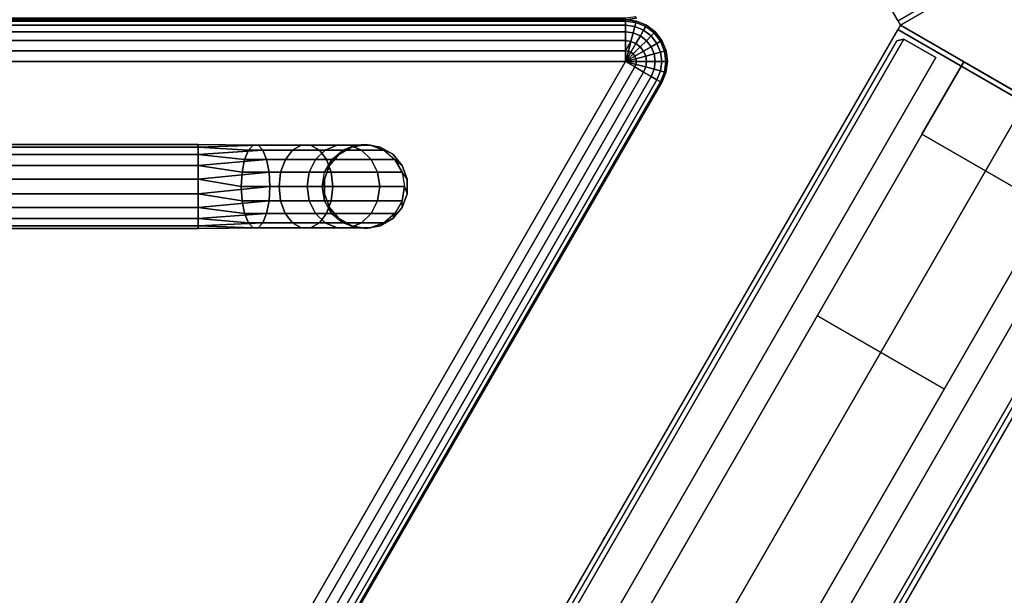
# Model space of a CAD drawing. Extents: x 18 to 355, y 24 to 255.
# Drawn here: x 107 to 119, y 132 to 139 of the extents above; entities that cross this region are included whole.
import ezdxf

# ---------------------------------------------------------------- set-up
doc = ezdxf.new("R2010")
doc.units = 0
doc.header["$LTSCALE"] = 30
doc.header["$MEASUREMENT"] = 0
for name, color, linetype in [('1', 4, 'CONTINUOUS'), ('AFUCH-3-FMPT', 4, 'CONTINUOUS'), ('AFUCH-3-STFB', 5, 'CONTINUOUS'), ('AFUPC-3-CPPT', 4, 'CONTINUOUS'), ('AFUPC-3-TRPT', 4, 'CONTINUOUS'), ('AFUPN-3-CPPT', 4, 'CONTINUOUS'), ('AFUPN-3-PTBK', 19, 'CONTINUOUS'), ('AFUPN-3-RLBK', 19, 'CONTINUOUS'), ('AFUPN-3-RVBK', 19, 'CONTINUOUS'), ('AFUPN-3-RWPT', 4, 'CONTINUOUS'), ('AFUPN-3-TLFB1', 5, 'CONTINUOUS'), ('AFUPN-3-TLFB2', 5, 'CONTINUOUS')]:
    doc.layers.add(name, color=color, linetype=linetype)

# ---------------------------------------------------------------- blocks, each defined once
blk = doc.blocks.new('AGIH60WINH')
at = {"layer": 'AFUCH-3-FMPT'}
for points in [[(3.475, -2.038, 2.066), (3.535, -1.969, 2.5), (3.384, -2.055, 2.5), (3.341, -2.149, 2.071)], [(3.706, -1.938, 2.5), (3.637, -1.978, 2.071), (3.475, -2.038, 2.066), (3.535, -1.969, 2.5)], [(3.784, -2.233, 1.265), (3.623, -2.295, 1.25), (3.475, -2.038, 2.066), (3.637, -1.978, 2.071)], [(3.81, -1.977, 2.086), (3.877, -1.969, 2.5), (3.706, -1.938, 2.5), (3.637, -1.978, 2.071)], [(3.81, -1.977, 2.086), (3.952, -2.222, 1.308), (3.784, -2.233, 1.265), (3.637, -1.978, 2.071)], [(4.027, -2.055, 2.5), (3.973, -2.035, 2.109), (3.81, -1.977, 2.086), (3.877, -1.969, 2.5)], [(4.106, -2.266, 1.375), (3.952, -2.222, 1.308), (3.81, -1.977, 2.086), (3.973, -2.035, 2.109)], [(3.384, -2.055, 2.5), (3.341, -2.149, 2.071), (3.254, -2.299, 2.086), (3.273, -2.188, 2.5)], [(3.475, -2.038, 2.066), (3.623, -2.295, 1.25), (3.488, -2.404, 1.265), (3.341, -2.149, 2.071)], [(4.104, -2.144, 2.138), (4.228, -2.359, 1.457), (4.106, -2.266, 1.375), (3.973, -2.035, 2.109)], [(4.104, -2.144, 2.138), (4.139, -2.188, 2.5), (4.027, -2.055, 2.5), (3.973, -2.035, 2.109)], [(3.254, -2.299, 2.086), (3.273, -2.188, 2.5), (3.213, -2.352, 2.5), (3.223, -2.468, 2.109)], [(3.488, -2.404, 1.265), (3.395, -2.544, 1.308), (3.254, -2.299, 2.086), (3.341, -2.149, 2.071)], [(4.06, -2.71, 0.608), (3.784, -2.233, 1.265), (3.952, -2.222, 1.308), (4.218, -2.683, 0.674)], [(3.952, -2.222, 1.308), (4.106, -2.266, 1.375), (4.357, -2.701, 0.776), (4.218, -2.683, 0.674)], [(4.304, -2.489, 1.543), (4.228, -2.359, 1.457), (4.104, -2.144, 2.138), (4.19, -2.293, 2.168)], [(4.198, -2.352, 2.5), (4.19, -2.293, 2.168), (4.104, -2.144, 2.138), (4.139, -2.188, 2.5)], [(3.254, -2.299, 2.086), (3.395, -2.544, 1.308), (3.356, -2.699, 1.375), (3.223, -2.468, 2.109)], [(3.764, -2.881, 0.608), (3.488, -2.404, 1.265), (3.623, -2.295, 1.25), (3.902, -2.779, 0.585)], [(3.623, -2.295, 1.25), (3.784, -2.233, 1.265), (4.06, -2.71, 0.608), (3.902, -2.779, 0.585)], [(4.357, -2.701, 0.776), (4.106, -2.266, 1.375), (4.228, -2.359, 1.457), (4.461, -2.763, 0.901)], [(4.219, -2.461, 2.196), (4.323, -2.641, 1.625), (4.304, -2.489, 1.543), (4.19, -2.293, 2.168)], [(4.219, -2.461, 2.196), (4.198, -2.525, 2.5), (4.198, -2.352, 2.5), (4.19, -2.293, 2.168)], [(3.213, -2.352, 2.5), (3.223, -2.468, 2.109), (3.252, -2.637, 2.138), (3.213, -2.525, 2.5)], [(3.395, -2.544, 1.308), (3.488, -2.404, 1.265), (3.764, -2.881, 0.608), (3.661, -3.005, 0.674)], [(4.139, -2.688, 2.5), (4.188, -2.631, 2.219), (4.219, -2.461, 2.196), (4.198, -2.525, 2.5)], [(4.284, -2.797, 1.692), (4.323, -2.641, 1.625), (4.219, -2.461, 2.196), (4.188, -2.631, 2.219)], [(4.228, -2.359, 1.457), (4.304, -2.489, 1.543), (4.517, -2.859, 1.034), (4.461, -2.763, 0.901)], [(3.252, -2.637, 2.138), (3.213, -2.525, 2.5), (3.273, -2.688, 2.5), (3.337, -2.785, 2.168)], [(3.356, -2.699, 1.375), (3.375, -2.852, 1.457), (3.252, -2.637, 2.138), (3.223, -2.468, 2.109)], [(3.607, -3.134, 0.776), (3.356, -2.699, 1.375), (3.395, -2.544, 1.308), (3.661, -3.005, 0.674)], [(4.517, -2.859, 1.034), (4.304, -2.489, 1.543), (4.323, -2.641, 1.625), (4.518, -2.98, 1.159)], [(3.252, -2.637, 2.138), (3.375, -2.852, 1.457), (3.451, -2.982, 1.543), (3.337, -2.785, 2.168)], [(3.273, -2.688, 2.5), (3.337, -2.785, 2.168), (3.469, -2.894, 2.196), (3.384, -2.821, 2.5)], [(3.375, -2.852, 1.457), (3.356, -2.699, 1.375), (3.607, -3.134, 0.776), (3.608, -3.255, 0.901)], [(4.1, -2.78, 2.234), (4.027, -2.821, 2.5), (4.139, -2.688, 2.5), (4.188, -2.631, 2.219)], [(4.431, -3.353, 0.179), (4.06, -2.71, 0.608), (4.218, -2.683, 0.674), (4.576, -3.304, 0.261)], [(4.1, -2.78, 2.234), (4.191, -2.937, 1.735), (4.284, -2.797, 1.692), (4.188, -2.631, 2.219)], [(4.218, -2.683, 0.674), (4.357, -2.701, 0.776), (4.696, -3.287, 0.386), (4.576, -3.304, 0.261)], [(4.323, -2.641, 1.625), (4.284, -2.797, 1.692), (4.464, -3.11, 1.261), (4.518, -2.98, 1.159)], [(4.696, -3.287, 0.386), (4.357, -2.701, 0.776), (4.461, -2.763, 0.901), (4.775, -3.306, 0.539)], [(3.451, -2.982, 1.543), (3.573, -3.074, 1.625), (3.469, -2.894, 2.196), (3.337, -2.785, 2.168)], [(4.135, -3.524, 0.179), (3.764, -2.881, 0.608), (3.902, -2.779, 0.585), (4.278, -3.43, 0.151)], [(3.877, -2.908, 2.5), (3.967, -2.891, 2.24), (4.1, -2.78, 2.234), (4.027, -2.821, 2.5)], [(3.902, -2.779, 0.585), (4.06, -2.71, 0.608), (4.431, -3.353, 0.179), (4.278, -3.43, 0.151)], [(4.464, -3.11, 1.261), (4.284, -2.797, 1.692), (4.191, -2.937, 1.735), (4.362, -3.233, 1.328)], [(4.461, -2.763, 0.901), (4.517, -2.859, 1.034), (4.805, -3.358, 0.702), (4.775, -3.306, 0.539)], [(3.664, -3.352, 1.034), (3.451, -2.982, 1.543), (3.375, -2.852, 1.457), (3.608, -3.255, 0.901)], [(3.469, -2.894, 2.196), (3.384, -2.821, 2.5), (3.535, -2.908, 2.5), (3.631, -2.952, 2.219)], [(3.469, -2.894, 2.196), (3.573, -3.074, 1.625), (3.727, -3.118, 1.692), (3.631, -2.952, 2.219)], [(3.535, -2.908, 2.5), (3.631, -2.952, 2.219), (3.804, -2.951, 2.234), (3.706, -2.938, 2.5)], [(3.661, -3.005, 0.674), (3.764, -2.881, 0.608), (4.135, -3.524, 0.179), (4.02, -3.625, 0.261)], [(3.804, -2.951, 2.234), (3.706, -2.938, 2.5), (3.877, -2.908, 2.5), (3.967, -2.891, 2.24)], [(4.805, -3.358, 0.702), (4.517, -2.859, 1.034), (4.518, -2.98, 1.159), (4.781, -3.436, 0.856)], [(3.573, -3.074, 1.625), (3.451, -2.982, 1.543), (3.664, -3.352, 1.034), (3.768, -3.413, 1.159)], [(3.946, -3.72, 0.386), (3.607, -3.134, 0.776), (3.661, -3.005, 0.674), (4.02, -3.625, 0.261)], [(3.727, -3.118, 1.692), (3.895, -3.108, 1.735), (3.804, -2.951, 2.234), (3.631, -2.952, 2.219)], [(4.518, -2.98, 1.159), (4.464, -3.11, 1.261), (4.707, -3.531, 0.981), (4.781, -3.436, 0.856)], [(3.907, -3.431, 1.261), (3.727, -3.118, 1.692), (3.573, -3.074, 1.625), (3.768, -3.413, 1.159)], [(3.608, -3.255, 0.901), (3.607, -3.134, 0.776), (3.946, -3.72, 0.386), (3.922, -3.799, 0.539)], [(3.727, -3.118, 1.692), (3.907, -3.431, 1.261), (4.066, -3.404, 1.328), (3.895, -3.108, 1.735)], [(4.707, -3.531, 0.981), (4.464, -3.11, 1.261), (4.362, -3.233, 1.328), (4.592, -3.632, 1.062)], [(3.952, -3.85, 0.702), (3.664, -3.352, 1.034), (3.608, -3.255, 0.901), (3.922, -3.799, 0.539)], [(3.768, -3.413, 1.159), (3.664, -3.352, 1.034), (3.952, -3.85, 0.702), (4.031, -3.869, 0.856)], [(4.066, -3.404, 1.328), (3.907, -3.431, 1.261), (4.151, -3.852, 0.981), (4.296, -3.803, 1.062)], [(4.151, -3.852, 0.981), (3.907, -3.431, 1.261), (3.768, -3.413, 1.159), (4.031, -3.869, 0.856)]]:
    blk.add_3dface(points, dxfattribs=at)
for points, invisible_edges in [([(3.535, -1.969, 4.72), (3.535, -1.969, 4.72), (3.384, -2.055, 2.5), (3.384, -2.055, 4.72)], 2), ([(3.384, -2.055, 2.5), (3.384, -2.055, 2.5), (3.535, -1.969, 4.72), (3.535, -1.969, 2.5)], 2), ([(3.535, -1.969, 2.5), (3.535, -1.969, 2.5), (3.706, -1.938, 4.72), (3.706, -1.938, 2.5)], 2), ([(3.535, -1.969, 2.5), (3.535, -1.969, 2.5), (3.535, -1.969, 4.72), (3.706, -1.938, 4.72)], 8), ([(3.877, -1.969, 4.72), (3.877, -1.969, 4.72), (3.706, -1.938, 2.5), (3.706, -1.938, 4.72)], 2), ([(3.706, -1.938, 2.5), (3.706, -1.938, 2.5), (3.877, -1.969, 4.72), (3.877, -1.969, 2.5)], 2), ([(3.877, -1.969, 2.5), (3.877, -1.969, 2.5), (4.027, -2.055, 4.72), (4.027, -2.055, 2.5)], 2), ([(3.877, -1.969, 2.5), (3.877, -1.969, 2.5), (3.877, -1.969, 4.72), (4.027, -2.055, 4.72)], 8), ([(3.273, -2.188, 2.5), (3.273, -2.188, 2.5), (3.384, -2.055, 4.72), (3.384, -2.055, 2.5)], 2), ([(3.273, -2.188, 2.5), (3.273, -2.188, 2.5), (3.273, -2.188, 4.72), (3.384, -2.055, 4.72)], 8), ([(4.139, -2.188, 4.72), (4.139, -2.188, 4.72), (4.027, -2.055, 2.5), (4.027, -2.055, 4.72)], 2), ([(4.027, -2.055, 2.5), (4.027, -2.055, 2.5), (4.139, -2.188, 4.72), (4.139, -2.188, 2.5)], 2), ([(3.273, -2.188, 4.72), (3.273, -2.188, 4.72), (3.213, -2.352, 2.5), (3.213, -2.352, 4.72)], 2), ([(3.213, -2.352, 2.5), (3.213, -2.352, 2.5), (3.273, -2.188, 4.72), (3.273, -2.188, 2.5)], 2), ([(4.139, -2.188, 2.5), (4.139, -2.188, 2.5), (4.198, -2.352, 4.72), (4.198, -2.352, 2.5)], 2), ([(4.139, -2.188, 2.5), (4.139, -2.188, 2.5), (4.139, -2.188, 4.72), (4.198, -2.352, 4.72)], 8), ([(3.213, -2.525, 2.5), (3.213, -2.525, 2.5), (3.213, -2.352, 4.72), (3.213, -2.352, 2.5)], 2), ([(3.213, -2.525, 2.5), (3.213, -2.525, 2.5), (3.213, -2.525, 4.72), (3.213, -2.352, 4.72)], 8), ([(4.198, -2.525, 4.72), (4.198, -2.525, 4.72), (4.198, -2.352, 2.5), (4.198, -2.352, 4.72)], 2), ([(4.198, -2.352, 2.5), (4.198, -2.352, 2.5), (4.198, -2.525, 4.72), (4.198, -2.525, 2.5)], 2), ([(3.213, -2.525, 4.72), (3.213, -2.525, 4.72), (3.273, -2.688, 2.5), (3.273, -2.688, 4.72)], 2), ([(3.273, -2.688, 2.5), (3.273, -2.688, 2.5), (3.213, -2.525, 4.72), (3.213, -2.525, 2.5)], 2), ([(4.198, -2.525, 2.5), (4.198, -2.525, 2.5), (4.139, -2.688, 4.72), (4.139, -2.688, 2.5)], 2), ([(4.198, -2.525, 2.5), (4.198, -2.525, 2.5), (4.198, -2.525, 4.72), (4.139, -2.688, 4.72)], 8), ([(3.384, -2.821, 2.5), (3.384, -2.821, 2.5), (3.273, -2.688, 4.72), (3.273, -2.688, 2.5)], 2), ([(3.384, -2.821, 2.5), (3.384, -2.821, 2.5), (3.384, -2.821, 4.72), (3.273, -2.688, 4.72)], 8), ([(4.027, -2.821, 4.72), (4.027, -2.821, 4.72), (4.139, -2.688, 2.5), (4.139, -2.688, 4.72)], 2), ([(4.139, -2.688, 2.5), (4.139, -2.688, 2.5), (4.027, -2.821, 4.72), (4.027, -2.821, 2.5)], 2), ([(4.056, -3.045, 1.75), (4.056, -3.045, 1.75), (4.1, -2.78, 2.234), (3.967, -2.891, 2.24)], 2), ([(4.056, -3.045, 1.75), (4.056, -3.045, 1.75), (4.191, -2.937, 1.735), (4.1, -2.78, 2.234)], 8), ([(3.384, -2.821, 4.72), (3.384, -2.821, 4.72), (3.535, -2.908, 2.5), (3.535, -2.908, 4.72)], 2), ([(3.535, -2.908, 2.5), (3.535, -2.908, 2.5), (3.384, -2.821, 4.72), (3.384, -2.821, 2.5)], 2), ([(3.706, -2.938, 2.5), (3.706, -2.938, 2.5), (3.535, -2.908, 4.72), (3.535, -2.908, 2.5)], 2), ([(3.706, -2.938, 2.5), (3.706, -2.938, 2.5), (3.706, -2.938, 4.72), (3.535, -2.908, 4.72)], 8), ([(3.706, -2.938, 4.72), (3.706, -2.938, 4.72), (3.877, -2.908, 2.5), (3.877, -2.908, 4.72)], 2), ([(3.877, -2.908, 2.5), (3.877, -2.908, 2.5), (3.706, -2.938, 4.72), (3.706, -2.938, 2.5)], 2), ([(3.804, -2.951, 2.234), (3.804, -2.951, 2.234), (3.895, -3.108, 1.735), (3.967, -2.891, 2.24)], 4), ([(4.027, -2.821, 2.5), (4.027, -2.821, 2.5), (3.877, -2.908, 4.72), (3.877, -2.908, 2.5)], 2), ([(4.027, -2.821, 2.5), (4.027, -2.821, 2.5), (4.027, -2.821, 4.72), (3.877, -2.908, 4.72)], 8), ([(3.895, -3.108, 1.735), (3.895, -3.108, 1.735), (4.056, -3.045, 1.75), (3.967, -2.891, 2.24)], 8), ([(4.066, -3.404, 1.328), (4.066, -3.404, 1.328), (4.056, -3.045, 1.75), (3.895, -3.108, 1.735)], 2), ([(4.056, -3.045, 1.75), (4.056, -3.045, 1.75), (4.223, -3.335, 1.351), (4.191, -2.937, 1.735)], 4), ([(4.066, -3.404, 1.328), (4.066, -3.404, 1.328), (4.223, -3.335, 1.351), (4.056, -3.045, 1.75)], 8), ([(4.191, -2.937, 1.735), (4.191, -2.937, 1.735), (4.223, -3.335, 1.351), (4.362, -3.233, 1.328)], 2), ([(4.362, -3.233, 1.328), (4.362, -3.233, 1.328), (4.223, -3.335, 1.351), (4.449, -3.726, 1.09)], 8), ([(4.362, -3.233, 1.328), (4.362, -3.233, 1.328), (4.449, -3.726, 1.09), (4.592, -3.632, 1.062)], 2), ([(4.696, -3.287, 0.386), (4.696, -3.287, 0.386), (5.112, -3.936, 0.329), (4.576, -3.304, 0.261)], 4), ([(5.139, -3.92, 0.5), (5.139, -3.92, 0.5), (4.696, -3.287, 0.386), (4.775, -3.306, 0.539)], 2), ([(4.696, -3.287, 0.386), (4.696, -3.287, 0.386), (5.139, -3.92, 0.5), (5.112, -3.936, 0.329)], 2), ([(4.223, -3.335, 1.351), (4.223, -3.335, 1.351), (4.066, -3.404, 1.328), (4.296, -3.803, 1.062)], 8), ([(4.449, -3.726, 1.09), (4.449, -3.726, 1.09), (4.223, -3.335, 1.351), (4.296, -3.803, 1.062)], 4), ([(4.431, -3.353, 0.179), (4.431, -3.353, 0.179), (4.922, -4.045, 0.067), (4.278, -3.43, 0.151)], 4), ([(5.037, -3.979, 0.179), (5.037, -3.979, 0.179), (4.431, -3.353, 0.179), (4.576, -3.304, 0.261)], 2), ([(4.431, -3.353, 0.179), (4.431, -3.353, 0.179), (5.037, -3.979, 0.179), (4.922, -4.045, 0.067)], 2), ([(5.037, -3.979, 0.179), (5.037, -3.979, 0.179), (4.576, -3.304, 0.261), (5.112, -3.936, 0.329)], 4), ([(5.139, -3.92, 0.5), (5.139, -3.92, 0.5), (4.775, -3.306, 0.539), (5.112, -3.936, 0.671)], 4), ([(4.805, -3.358, 0.702), (4.805, -3.358, 0.702), (5.112, -3.936, 0.671), (4.775, -3.306, 0.539)], 4), ([(5.037, -3.979, 0.821), (5.037, -3.979, 0.821), (4.805, -3.358, 0.702), (4.781, -3.436, 0.856)], 2), ([(4.805, -3.358, 0.702), (4.805, -3.358, 0.702), (5.037, -3.979, 0.821), (5.112, -3.936, 0.671)], 2), ([(4.135, -3.524, 0.179), (4.135, -3.524, 0.179), (4.63, -4.214, 0.008), (4.02, -3.625, 0.261)], 4), ([(4.781, -4.127, 0.008), (4.781, -4.127, 0.008), (4.135, -3.524, 0.179), (4.278, -3.43, 0.151)], 2), ([(4.135, -3.524, 0.179), (4.135, -3.524, 0.179), (4.781, -4.127, 0.008), (4.63, -4.214, 0.008)], 2), ([(4.781, -4.127, 0.008), (4.781, -4.127, 0.008), (4.278, -3.43, 0.151), (4.922, -4.045, 0.067)], 4), ([(4.707, -3.531, 0.981), (4.707, -3.531, 0.981), (4.922, -4.045, 0.933), (4.781, -3.436, 0.856)], 4), ([(5.037, -3.979, 0.821), (5.037, -3.979, 0.821), (4.781, -3.436, 0.856), (4.922, -4.045, 0.933)], 4), ([(4.489, -4.295, 0.067), (4.489, -4.295, 0.067), (3.946, -3.72, 0.386), (4.02, -3.625, 0.261)], 2), ([(4.489, -4.295, 0.067), (4.489, -4.295, 0.067), (4.02, -3.625, 0.261), (4.63, -4.214, 0.008)], 4), ([(4.449, -3.726, 1.09), (4.449, -3.726, 1.09), (4.63, -4.214, 0.992), (4.592, -3.632, 1.062)], 4), ([(4.781, -4.127, 0.992), (4.781, -4.127, 0.992), (4.707, -3.531, 0.981), (4.592, -3.632, 1.062)], 2), ([(4.781, -4.127, 0.992), (4.781, -4.127, 0.992), (4.592, -3.632, 1.062), (4.63, -4.214, 0.992)], 4), ([(4.707, -3.531, 0.981), (4.707, -3.531, 0.981), (4.781, -4.127, 0.992), (4.922, -4.045, 0.933)], 2), ([(3.946, -3.72, 0.386), (3.946, -3.72, 0.386), (4.374, -4.362, 0.179), (3.922, -3.799, 0.539)], 4), ([(3.946, -3.72, 0.386), (3.946, -3.72, 0.386), (4.489, -4.295, 0.067), (4.374, -4.362, 0.179)], 2), ([(4.489, -4.295, 0.933), (4.489, -4.295, 0.933), (4.449, -3.726, 1.09), (4.296, -3.803, 1.062)], 2), ([(4.63, -4.214, 0.992), (4.63, -4.214, 0.992), (4.449, -3.726, 1.09), (4.489, -4.295, 0.933)], 4), ([(4.299, -4.405, 0.329), (4.299, -4.405, 0.329), (3.922, -3.799, 0.539), (4.374, -4.362, 0.179)], 4), ([(4.299, -4.405, 0.329), (4.299, -4.405, 0.329), (3.952, -3.85, 0.702), (3.922, -3.799, 0.539)], 2), ([(3.952, -3.85, 0.702), (3.952, -3.85, 0.702), (4.273, -4.42, 0.5), (4.031, -3.869, 0.856)], 4), ([(3.952, -3.85, 0.702), (3.952, -3.85, 0.702), (4.299, -4.405, 0.329), (4.273, -4.42, 0.5)], 2), ([(4.299, -4.405, 0.671), (4.299, -4.405, 0.671), (4.151, -3.852, 0.981), (4.031, -3.869, 0.856)], 2), ([(4.299, -4.405, 0.671), (4.299, -4.405, 0.671), (4.031, -3.869, 0.856), (4.273, -4.42, 0.5)], 4), ([(4.151, -3.852, 0.981), (4.151, -3.852, 0.981), (4.374, -4.362, 0.821), (4.296, -3.803, 1.062)], 4), ([(4.151, -3.852, 0.981), (4.151, -3.852, 0.981), (4.299, -4.405, 0.671), (4.374, -4.362, 0.821)], 2), ([(4.489, -4.295, 0.933), (4.489, -4.295, 0.933), (4.296, -3.803, 1.062), (4.374, -4.362, 0.821)], 4), ([(4.922, -4.045, 0.933), (12.922, -17.902, 0.933), (5.037, -3.979, 0.821)], 2), ([(5.037, -3.979, 0.179), (13.037, -17.835, 0.179), (4.922, -4.045, 0.067)], 2), ([(5.112, -3.936, 0.329), (13.112, -17.792, 0.329), (5.037, -3.979, 0.179)], 2), ([(5.037, -3.979, 0.821), (13.037, -17.835, 0.821), (5.112, -3.936, 0.671)], 2), ([(13.112, -17.792, 0.329), (13.037, -17.835, 0.179), (5.037, -3.979, 0.179)], 8), ([(12.922, -17.902, 0.933), (13.037, -17.835, 0.821), (5.037, -3.979, 0.821)], 8), ([(5.112, -3.936, 0.671), (13.112, -17.792, 0.671), (5.139, -3.92, 0.5)], 2), ([(5.139, -3.92, 0.5), (13.139, -17.777, 0.5), (5.112, -3.936, 0.329)], 2), ([(13.112, -17.792, 0.671), (5.112, -3.936, 0.671), (13.037, -17.835, 0.821)], 2), ([(13.112, -17.792, 0.329), (5.112, -3.936, 0.329), (13.139, -17.777, 0.5)], 2), ([(13.112, -17.792, 0.671), (13.139, -17.777, 0.5), (5.139, -3.92, 0.5)], 8), ([(4.922, -4.045, 0.067), (12.922, -17.902, 0.067), (4.781, -4.127, 0.008)], 2), ([(4.781, -4.127, 0.992), (12.781, -17.983, 0.992), (4.922, -4.045, 0.933)], 2), ([(12.922, -17.902, 0.933), (4.922, -4.045, 0.933), (12.781, -17.983, 0.992)], 2), ([(12.922, -17.902, 0.067), (4.922, -4.045, 0.067), (13.037, -17.835, 0.179)], 2), ([(4.63, -4.214, 0.008), (12.63, -18.07, 0.008), (4.489, -4.295, 0.067)], 2), ([(4.489, -4.295, 0.933), (12.489, -18.152, 0.933), (4.63, -4.214, 0.992)], 2), ([(4.63, -4.214, 0.992), (12.63, -18.07, 0.992), (4.781, -4.127, 0.992)], 2), ([(4.781, -4.127, 0.008), (12.781, -17.983, 0.008), (4.63, -4.214, 0.008)], 2), ([(12.63, -18.07, 0.992), (4.63, -4.214, 0.992), (12.489, -18.152, 0.933)], 2), ([(12.63, -18.07, 0.008), (4.63, -4.214, 0.008), (12.781, -17.983, 0.008)], 2), ([(12.922, -17.902, 0.067), (12.781, -17.983, 0.008), (4.781, -4.127, 0.008)], 8), ([(12.63, -18.07, 0.992), (12.781, -17.983, 0.992), (4.781, -4.127, 0.992)], 8), ([(4.374, -4.362, 0.821), (12.374, -18.218, 0.821), (4.489, -4.295, 0.933)], 2), ([(4.489, -4.295, 0.067), (12.489, -18.152, 0.067), (4.374, -4.362, 0.179)], 2), ([(12.63, -18.07, 0.008), (12.489, -18.152, 0.067), (4.489, -4.295, 0.067)], 8), ([(12.374, -18.218, 0.821), (12.489, -18.152, 0.933), (4.489, -4.295, 0.933)], 8), ([(4.273, -4.42, 0.5), (12.273, -18.277, 0.5), (4.299, -4.405, 0.671)], 2), ([(4.299, -4.405, 0.329), (12.299, -18.262, 0.329), (4.273, -4.42, 0.5)], 2), ([(12.273, -18.277, 0.5), (4.273, -4.42, 0.5), (12.299, -18.262, 0.329)], 2), ([(4.374, -4.362, 0.179), (12.374, -18.218, 0.179), (4.299, -4.405, 0.329)], 2), ([(4.299, -4.405, 0.671), (12.299, -18.262, 0.671), (4.374, -4.362, 0.821)], 2), ([(12.374, -18.218, 0.179), (12.299, -18.262, 0.329), (4.299, -4.405, 0.329)], 8), ([(12.273, -18.277, 0.5), (12.299, -18.262, 0.671), (4.299, -4.405, 0.671)], 8), ([(12.374, -18.218, 0.821), (4.374, -4.362, 0.821), (12.299, -18.262, 0.671)], 2), ([(12.374, -18.218, 0.179), (4.374, -4.362, 0.179), (12.489, -18.152, 0.067)], 2)]:
    blk.add_3dface(points, dxfattribs=dict(at, invisible_edges=invisible_edges))
at = {"layer": 'AFUCH-3-STFB'}
for points, invisible_edges in [([(0.866, 0, 16.5), (0.866, 0, 5.22), (0.737, -0.017, 16.5)], 2), ([(0.737, -0.017, 5.22), (0.737, -0.017, 16.5), (0.866, 0, 5.22)], 2), ([(0.866, 0, 16.5), (0.737, -0.017, 16.5), (0.741, -0.033, 16.629)], 8), ([(0.866, 0, 5.22), (0.866, -0.017, 5.091), (0.737, -0.017, 5.22)], 2), ([(0.866, -0.017, 16.629), (0.866, 0, 16.5), (0.741, -0.033, 16.629)], 2), ([(33.134, 0, 16.5), (0.866, 0, 16.5), (33.134, -0.017, 16.629)], 2), ([(0.866, 0, 16.5), (0.866, -0.017, 16.629), (33.134, -0.017, 16.629)], 8), ([(33.134, 0, 16.5), (33.134, 0, 5.22), (0.866, 0, 16.5)], 2), ([(33.134, 0, 5.22), (0.866, 0, 5.22), (0.866, 0, 16.5)], 8), ([(0.866, 0, 5.22), (33.134, 0, 5.22), (0.866, -0.017, 5.091)], 2), ([(33.134, -0.017, 5.091), (0.866, -0.017, 5.091), (33.134, 0, 5.22)], 2), ([(0.616, -0.067, 16.5), (0.616, -0.067, 5.22), (0.512, -0.146, 16.5)], 2), ([(0.512, -0.146, 5.22), (0.512, -0.146, 16.5), (0.616, -0.067, 5.22)], 2), ([(0.512, -0.146, 16.5), (0.525, -0.158, 16.629), (0.616, -0.067, 16.5)], 2), ([(0.616, -0.067, 5.22), (0.625, -0.082, 5.091), (0.512, -0.146, 5.22)], 2), ([(0.625, -0.082, 5.091), (0.525, -0.158, 5.091), (0.512, -0.146, 5.22)], 8), ([(0.625, -0.082, 16.629), (0.616, -0.067, 16.5), (0.525, -0.158, 16.629)], 2), ([(0.616, -0.067, 5.22), (0.616, -0.067, 16.5), (0.737, -0.017, 5.22)], 2), ([(0.616, -0.067, 16.5), (0.737, -0.017, 16.5), (0.737, -0.017, 5.22)], 8), ([(0.616, -0.067, 16.5), (0.625, -0.082, 16.629), (0.737, -0.017, 16.5)], 2), ([(0.737, -0.017, 5.22), (0.741, -0.033, 5.091), (0.616, -0.067, 5.22)], 2), ([(0.625, -0.082, 5.091), (0.616, -0.067, 5.22), (0.741, -0.033, 5.091)], 2), ([(0.741, -0.033, 16.629), (0.737, -0.017, 16.5), (0.625, -0.082, 16.629)], 2), ([(0.737, -0.017, 5.22), (0.866, -0.017, 5.091), (0.741, -0.033, 5.091)], 1), ([(0.754, -0.082, 16.75), (0.866, -0.017, 16.629), (0.741, -0.033, 16.629)], 1), ([(0.866, -0.017, 5.091), (0.866, -0.067, 4.97), (0.741, -0.033, 5.091)], 2), ([(0.741, -0.033, 5.091), (0.866, -0.067, 4.97), (0.754, -0.082, 4.97)], 1), ([(0.866, -0.017, 16.629), (0.754, -0.082, 16.75), (0.866, -0.067, 16.75)], 1), ([(0.754, -0.082, 16.75), (0.775, -0.158, 16.854), (0.866, -0.067, 16.75)], 2), ([(0.866, -0.146, 4.866), (0.754, -0.082, 4.97), (0.866, -0.067, 4.97)], 1), ([(0.754, -0.082, 4.97), (0.866, -0.146, 4.866), (0.775, -0.158, 4.866)], 1), ([(0.866, -0.146, 16.854), (0.866, -0.067, 16.75), (0.775, -0.158, 16.854)], 2), ([(0.866, -0.067, 16.75), (33.134, -0.067, 16.75), (0.866, -0.017, 16.629)], 2), ([(33.134, -0.017, 16.629), (0.866, -0.017, 16.629), (33.134, -0.067, 16.75)], 2), ([(33.134, -0.067, 4.97), (0.866, -0.067, 4.97), (33.134, -0.017, 5.091)], 2), ([(0.866, -0.067, 4.97), (0.866, -0.017, 5.091), (33.134, -0.017, 5.091)], 8), ([(33.134, -0.067, 16.75), (0.866, -0.067, 16.75), (33.134, -0.146, 16.854)], 2), ([(0.866, -0.067, 16.75), (0.866, -0.146, 16.854), (33.134, -0.146, 16.854)], 8), ([(0.866, -0.067, 4.97), (33.134, -0.067, 4.97), (0.866, -0.146, 4.866)], 2), ([(33.134, -0.146, 4.866), (0.866, -0.146, 4.866), (33.134, -0.067, 4.97)], 2), ([(0.433, -0.25, 5.22), (0.433, -0.25, 16.5), (0.512, -0.146, 5.22)], 2), ([(0.433, -0.25, 16.5), (0.512, -0.146, 16.5), (0.512, -0.146, 5.22)], 8), ([(0.433, -0.25, 16.5), (0.448, -0.259, 16.629), (0.512, -0.146, 16.5)], 2), ([(0.512, -0.146, 5.22), (0.525, -0.158, 5.091), (0.433, -0.25, 5.22)], 2), ([(0.448, -0.259, 5.091), (0.433, -0.25, 5.22), (0.525, -0.158, 5.091)], 2), ([(0.448, -0.259, 16.629), (0.525, -0.158, 16.629), (0.512, -0.146, 16.5)], 8), ([(0.801, -0.259, 16.933), (0.866, -0.146, 16.854), (0.775, -0.158, 16.854)], 1), ([(0.866, -0.25, 4.787), (0.775, -0.158, 4.866), (0.866, -0.146, 4.866)], 1), ([(0.801, -0.259, 4.787), (0.775, -0.158, 4.866), (0.866, -0.25, 4.787)], 2), ([(0.866, -0.146, 16.854), (0.801, -0.259, 16.933), (0.866, -0.25, 16.933)], 1), ([(0.866, -0.25, 16.933), (33.134, -0.25, 16.933), (0.866, -0.146, 16.854)], 2), ([(33.134, -0.146, 16.854), (0.866, -0.146, 16.854), (33.134, -0.25, 16.933)], 2), ([(33.134, -0.25, 4.787), (0.866, -0.25, 4.787), (33.134, -0.146, 4.866)], 2), ([(0.866, -0.25, 4.787), (0.866, -0.146, 4.866), (33.134, -0.146, 4.866)], 8), ([(0.433, -0.25, 16.5), (0.433, -0.25, 5.22), (0.383, -0.371, 16.5)], 2), ([(0.383, -0.371, 5.22), (0.383, -0.371, 16.5), (0.433, -0.25, 5.22)], 2), ([(0.383, -0.371, 16.5), (0.4, -0.375, 16.629), (0.433, -0.25, 16.5)], 2), ([(0.433, -0.25, 5.22), (0.448, -0.259, 5.091), (0.383, -0.371, 5.22)], 2), ([(0.448, -0.259, 5.091), (0.4, -0.375, 5.091), (0.383, -0.371, 5.22)], 8), ([(0.448, -0.259, 16.629), (0.433, -0.25, 16.5), (0.4, -0.375, 16.629)], 2), ([(0.801, -0.259, 16.933), (0.833, -0.375, 16.983), (0.866, -0.25, 16.933)], 2), ([(0.866, -0.371, 4.737), (0.801, -0.259, 4.787), (0.866, -0.25, 4.787)], 1), ([(0.801, -0.259, 4.787), (0.866, -0.371, 4.737), (0.833, -0.375, 4.737)], 1), ([(0.866, -0.371, 16.983), (0.866, -0.25, 16.933), (0.833, -0.375, 16.983)], 2), ([(33.134, -0.25, 16.933), (0.866, -0.25, 16.933), (33.134, -0.371, 16.983)], 2), ([(0.866, -0.25, 16.933), (0.866, -0.371, 16.983), (33.134, -0.371, 16.983)], 8), ([(0.866, -0.25, 4.787), (33.134, -0.25, 4.787), (0.866, -0.371, 4.737)], 2), ([(33.134, -0.371, 4.737), (0.866, -0.371, 4.737), (33.134, -0.25, 4.787)], 2), ([(0.366, -0.5, 5.22), (0.366, -0.5, 16.5), (0.383, -0.371, 5.22)], 2), ([(0.366, -0.5, 16.5), (0.383, -0.371, 16.5), (0.383, -0.371, 5.22)], 8), ([(0.366, -0.5, 16.5), (0.383, -0.5, 16.629), (0.383, -0.371, 16.5)], 2), ([(0.383, -0.371, 5.22), (0.4, -0.375, 5.091), (0.366, -0.5, 5.22)], 2), ([(0.383, -0.5, 5.091), (0.366, -0.5, 5.22), (0.4, -0.375, 5.091)], 2), ([(0.383, -0.371, 16.5), (0.383, -0.5, 16.629), (0.4, -0.375, 16.629)], 1), ([(0.433, -0.5, 16.75), (0.4, -0.375, 16.629), (0.383, -0.5, 16.629)], 1), ([(0.383, -0.5, 5.091), (0.4, -0.375, 5.091), (0.448, -0.388, 4.97)], 8), ([(0.383, -0.5, 5.091), (0.448, -0.388, 4.97), (0.433, -0.5, 4.97)], 1), ([(0.433, -0.5, 16.75), (0.448, -0.388, 16.75), (0.4, -0.375, 16.629)], 8), ([(0.433, -0.5, 16.75), (0.512, -0.5, 16.854), (0.448, -0.388, 16.75)], 2), ([(0.433, -0.5, 4.97), (0.448, -0.388, 4.97), (0.525, -0.408, 4.866)], 8), ([(0.512, -0.5, 4.866), (0.433, -0.5, 4.97), (0.525, -0.408, 4.866)], 2), ([(0.525, -0.408, 16.854), (0.448, -0.388, 16.75), (0.512, -0.5, 16.854)], 2), ([(0.616, -0.5, 16.933), (0.525, -0.408, 16.854), (0.512, -0.5, 16.854)], 1), ([(0.625, -0.435, 4.787), (0.512, -0.5, 4.866), (0.525, -0.408, 4.866)], 1), ([(0.625, -0.435, 4.787), (0.616, -0.5, 4.787), (0.512, -0.5, 4.866)], 8), ([(0.616, -0.5, 16.933), (0.625, -0.435, 16.933), (0.525, -0.408, 16.854)], 8), ([(0.616, -0.5, 16.933), (0.737, -0.5, 16.983), (0.625, -0.435, 16.933)], 2), ([(0.741, -0.467, 4.737), (0.616, -0.5, 4.787), (0.625, -0.435, 4.787)], 1), ([(0.741, -0.467, 4.737), (0.737, -0.5, 4.737), (0.616, -0.5, 4.787)], 8), ([(0.741, -0.467, 16.983), (0.625, -0.435, 16.933), (0.737, -0.5, 16.983)], 2), ([(0.866, -0.5, 17), (33.134, -0.5, 17), (0.866, -0.371, 16.983)], 2), ([(33.134, -0.371, 16.983), (0.866, -0.371, 16.983), (33.134, -0.5, 17)], 2), ([(33.134, -0.5, 4.72), (0.866, -0.5, 4.72), (33.134, -0.371, 4.737)], 2), ([(0.866, -0.5, 4.72), (0.866, -0.371, 4.737), (33.134, -0.371, 4.737)], 8), ([(0.366, -0.5, 16.5), (0.366, -0.5, 5.22), (0.383, -0.629, 16.5)], 2), ([(0.383, -0.629, 5.22), (0.383, -0.629, 16.5), (0.366, -0.5, 5.22)], 2), ([(0.383, -0.629, 16.5), (0.4, -0.625, 16.629), (0.366, -0.5, 16.5)], 2), ([(0.383, -0.5, 16.629), (0.366, -0.5, 16.5), (0.4, -0.625, 16.629)], 2), ([(0.366, -0.5, 5.22), (0.383, -0.5, 5.091), (0.383, -0.629, 5.22)], 2), ([(0.448, -0.612, 16.75), (0.433, -0.5, 16.75), (0.383, -0.5, 16.629)], 8), ([(0.448, -0.612, 16.75), (0.383, -0.5, 16.629), (0.4, -0.625, 16.629)], 1), ([(0.383, -0.5, 5.091), (0.433, -0.5, 4.97), (0.4, -0.625, 5.091)], 2), ([(0.383, -0.5, 5.091), (0.4, -0.625, 5.091), (0.383, -0.629, 5.22)], 8), ([(0.448, -0.612, 4.97), (0.4, -0.625, 5.091), (0.433, -0.5, 4.97)], 2), ([(0.448, -0.612, 16.75), (0.525, -0.592, 16.854), (0.433, -0.5, 16.75)], 2), ([(0.525, -0.592, 16.854), (0.512, -0.5, 16.854), (0.433, -0.5, 16.75)], 8), ([(0.448, -0.612, 4.97), (0.433, -0.5, 4.97), (0.512, -0.5, 4.866)], 8), ([(0.448, -0.612, 4.97), (0.512, -0.5, 4.866), (0.525, -0.592, 4.866)], 1), ([(0.625, -0.565, 16.933), (0.616, -0.5, 16.933), (0.512, -0.5, 16.854)], 8), ([(0.625, -0.565, 16.933), (0.512, -0.5, 16.854), (0.525, -0.592, 16.854)], 1), ([(0.525, -0.592, 4.866), (0.512, -0.5, 4.866), (0.616, -0.5, 4.787)], 8), ([(0.625, -0.565, 4.787), (0.525, -0.592, 4.866), (0.616, -0.5, 4.787)], 2), ([(0.625, -0.565, 16.933), (0.525, -0.592, 16.854), (0.65, -0.625, 16.933)], 2), ([(0.625, -0.565, 4.787), (0.56, -0.677, 4.866), (0.525, -0.592, 4.866)], 1), ([(0.56, -0.677, 4.866), (0.625, -0.565, 4.787), (0.65, -0.625, 4.787)], 1), ([(0.625, -0.565, 16.933), (0.741, -0.533, 16.983), (0.616, -0.5, 16.933)], 3), ([(0.616, -0.5, 16.933), (0.741, -0.533, 16.983), (0.737, -0.5, 16.983)], 1), ([(0.625, -0.565, 4.787), (0.616, -0.5, 4.787), (0.737, -0.5, 4.737)], 8), ([(0.625, -0.565, 4.787), (0.737, -0.5, 4.737), (0.741, -0.533, 4.737)], 1), ([(0.625, -0.565, 16.933), (0.754, -0.565, 16.983), (0.741, -0.533, 16.983)], 8), ([(0.625, -0.565, 4.787), (0.741, -0.533, 4.737), (0.65, -0.625, 4.787)], 2), ([(0.754, -0.565, 4.737), (0.65, -0.625, 4.787), (0.741, -0.533, 4.737)], 2), ([(0.65, -0.625, 16.933), (11.629, -19.642, 16.933), (0.754, -0.565, 16.983)], 2), ([(0.754, -0.565, 4.737), (12.179, -20.354, 4.737), (0.65, -0.625, 4.787)], 2), ([(0.866, -0.5, 17), (0.754, -0.565, 16.983), (11.733, -19.581, 16.983)], 8), ([(0.866, -0.5, 4.72), (12.291, -20.289, 4.72), (0.754, -0.565, 4.737)], 2), ([(11.733, -19.581, 16.983), (0.754, -0.565, 16.983), (11.629, -19.642, 16.933)], 2), ([(12.291, -20.289, 4.72), (12.179, -20.354, 4.737), (0.754, -0.565, 4.737)], 8), ([(12.291, -20.289, 4.72), (0.866, -0.5, 4.72), (33.134, -0.5, 4.72)], 8), ([(11.845, -19.517, 17), (0.866, -0.5, 17), (11.733, -19.581, 16.983)], 2), ([(33.134, -0.5, 17), (0.866, -0.5, 17), (22.155, -19.517, 17)], 2), ([(0.866, -0.5, 17), (11.845, -19.517, 17), (22.155, -19.517, 17)], 8), ([(0.383, -0.629, 16.5), (0.448, -0.741, 16.629), (0.4, -0.625, 16.629)], 1), ([(0.383, -0.629, 5.22), (0.4, -0.625, 5.091), (0.433, -0.75, 5.22)], 2), ([(0.433, -0.75, 5.22), (0.433, -0.75, 16.5), (0.383, -0.629, 5.22)], 2), ([(0.433, -0.75, 16.5), (0.383, -0.629, 16.5), (0.383, -0.629, 5.22)], 8), ([(0.433, -0.75, 16.5), (0.448, -0.741, 16.629), (0.383, -0.629, 16.5)], 2), ([(0.448, -0.612, 16.75), (0.4, -0.625, 16.629), (0.491, -0.717, 16.75)], 2), ([(0.448, -0.741, 5.091), (0.4, -0.625, 5.091), (0.448, -0.612, 4.97)], 8), ([(0.448, -0.741, 16.629), (0.491, -0.717, 16.75), (0.4, -0.625, 16.629)], 2), ([(0.448, -0.741, 5.091), (0.433, -0.75, 5.22), (0.4, -0.625, 5.091)], 2), ([(0.448, -0.612, 16.75), (0.56, -0.677, 16.854), (0.525, -0.592, 16.854)], 1), ([(0.448, -0.612, 4.97), (0.525, -0.592, 4.866), (0.491, -0.717, 4.97)], 2), ([(0.56, -0.677, 16.854), (0.448, -0.612, 16.75), (0.491, -0.717, 16.75)], 1), ([(0.448, -0.741, 5.091), (0.448, -0.612, 4.97), (0.491, -0.717, 4.97)], 1), ([(0.56, -0.677, 4.866), (0.491, -0.717, 4.97), (0.525, -0.592, 4.866)], 2), ([(0.491, -0.717, 16.75), (11.47, -19.733, 16.75), (0.56, -0.677, 16.854)], 2), ([(0.56, -0.677, 4.866), (11.985, -20.466, 4.866), (0.491, -0.717, 4.97)], 2), ([(0.56, -0.677, 16.854), (0.65, -0.625, 16.933), (0.525, -0.592, 16.854)], 2), ([(0.65, -0.625, 16.933), (0.56, -0.677, 16.854), (11.539, -19.693, 16.854)], 8), ([(0.65, -0.625, 4.787), (12.075, -20.414, 4.787), (0.56, -0.677, 4.866)], 2), ([(11.539, -19.693, 16.854), (0.56, -0.677, 16.854), (11.47, -19.733, 16.75)], 2), ([(12.075, -20.414, 4.787), (11.985, -20.466, 4.866), (0.56, -0.677, 4.866)], 8), ([(11.629, -19.642, 16.933), (0.65, -0.625, 16.933), (11.539, -19.693, 16.854)], 2), ([(12.075, -20.414, 4.787), (0.65, -0.625, 4.787), (12.179, -20.354, 4.737)], 2), ([(33.552, -0.741, 16.629), (33.567, -0.75, 16.5), (33.6, -0.625, 16.629)], 2), ([(33.567, -0.75, 5.22), (33.552, -0.741, 5.091), (33.617, -0.629, 5.22)], 2), ([(33.617, -0.629, 16.5), (33.6, -0.625, 16.629), (33.567, -0.75, 16.5)], 2), ([(33.567, -0.75, 16.5), (33.567, -0.75, 5.22), (33.617, -0.629, 16.5)], 2), ([(33.617, -0.629, 5.22), (33.617, -0.629, 16.5), (33.567, -0.75, 5.22)], 2), ([(0.433, -0.75, 16.5), (11.412, -19.767, 16.5), (0.448, -0.741, 16.629)], 2), ([(0.448, -0.741, 5.091), (11.873, -20.53, 5.091), (0.433, -0.75, 5.22)], 2), ([(11.858, -20.539, 5.22), (0.433, -0.75, 5.22), (11.873, -20.53, 5.091)], 2), ([(11.412, -19.767, 16.5), (0.433, -0.75, 16.5), (12.827, -22.217, 13.504)], 10), ([(11.858, -20.539, 5.22), (12.827, -22.217, 13.504), (0.433, -0.75, 5.22)], 2), ([(0.433, -0.75, 5.22), (12.827, -22.217, 13.504), (0.433, -0.75, 16.5)], 3), ([(0.491, -0.717, 16.75), (0.448, -0.741, 16.629), (11.427, -19.758, 16.629)], 8), ([(0.491, -0.717, 4.97), (11.916, -20.505, 4.97), (0.448, -0.741, 5.091)], 2), ([(11.427, -19.758, 16.629), (0.448, -0.741, 16.629), (11.412, -19.767, 16.5)], 2), ([(11.916, -20.505, 4.97), (11.873, -20.53, 5.091), (0.448, -0.741, 5.091)], 8), ([(11.47, -19.733, 16.75), (0.491, -0.717, 16.75), (11.427, -19.758, 16.629)], 2), ([(11.916, -20.505, 4.97), (0.491, -0.717, 4.97), (11.985, -20.466, 4.866)], 2), ([(33.567, -0.75, 5.22), (33.567, -0.75, 16.5), (21.173, -22.217, 13.504)], 10), ([(33.567, -0.75, 5.22), (21.173, -22.217, 13.504), (22.142, -20.539, 5.22)], 1), ([(22.588, -19.767, 16.5), (21.173, -22.217, 13.504), (33.567, -0.75, 16.5)], 3), ([(33.567, -0.75, 5.22), (22.142, -20.539, 5.22), (33.552, -0.741, 5.091)], 2), ([(33.552, -0.741, 16.629), (22.573, -19.758, 16.629), (33.567, -0.75, 16.5)], 2), ([(22.588, -19.767, 16.5), (33.567, -0.75, 16.5), (22.573, -19.758, 16.629)], 2)]:
    blk.add_3dface(points, dxfattribs=dict(at, invisible_edges=invisible_edges))
for points in [[(0.625, -0.082, 16.629), (0.525, -0.158, 16.629), (0.56, -0.194, 16.75), (0.65, -0.125, 16.75)], [(0.625, -0.082, 5.091), (0.65, -0.125, 4.97), (0.56, -0.194, 4.97), (0.525, -0.158, 5.091)], [(0.754, -0.082, 16.75), (0.741, -0.033, 16.629), (0.625, -0.082, 16.629), (0.65, -0.125, 16.75)], [(0.625, -0.082, 5.091), (0.741, -0.033, 5.091), (0.754, -0.082, 4.97), (0.65, -0.125, 4.97)], [(0.754, -0.082, 16.75), (0.65, -0.125, 16.75), (0.689, -0.194, 16.854), (0.775, -0.158, 16.854)], [(0.754, -0.082, 4.97), (0.775, -0.158, 4.866), (0.689, -0.194, 4.866), (0.65, -0.125, 4.97)], [(0.448, -0.259, 16.629), (0.491, -0.283, 16.75), (0.56, -0.194, 16.75), (0.525, -0.158, 16.629)], [(0.448, -0.259, 5.091), (0.525, -0.158, 5.091), (0.56, -0.194, 4.97), (0.491, -0.283, 4.97)], [(0.616, -0.25, 16.854), (0.56, -0.194, 16.75), (0.491, -0.283, 16.75), (0.56, -0.323, 16.854)], [(0.56, -0.323, 4.866), (0.491, -0.283, 4.97), (0.56, -0.194, 4.97), (0.616, -0.25, 4.866)], [(0.689, -0.194, 16.854), (0.65, -0.125, 16.75), (0.56, -0.194, 16.75), (0.616, -0.25, 16.854)], [(0.616, -0.25, 4.866), (0.56, -0.194, 4.97), (0.65, -0.125, 4.97), (0.689, -0.194, 4.866)], [(0.689, -0.194, 16.854), (0.616, -0.25, 16.854), (0.689, -0.323, 16.933), (0.741, -0.283, 16.933)], [(0.616, -0.25, 4.866), (0.689, -0.194, 4.866), (0.741, -0.283, 4.787), (0.689, -0.323, 4.787)], [(0.801, -0.259, 16.933), (0.775, -0.158, 16.854), (0.689, -0.194, 16.854), (0.741, -0.283, 16.933)], [(0.801, -0.259, 4.787), (0.741, -0.283, 4.787), (0.689, -0.194, 4.866), (0.775, -0.158, 4.866)], [(0.448, -0.259, 16.629), (0.4, -0.375, 16.629), (0.448, -0.388, 16.75), (0.491, -0.283, 16.75)], [(0.448, -0.259, 5.091), (0.491, -0.283, 4.97), (0.448, -0.388, 4.97), (0.4, -0.375, 5.091)], [(0.56, -0.323, 16.854), (0.491, -0.283, 16.75), (0.448, -0.388, 16.75), (0.525, -0.408, 16.854)], [(0.56, -0.323, 4.866), (0.525, -0.408, 4.866), (0.448, -0.388, 4.97), (0.491, -0.283, 4.97)], [(0.56, -0.323, 16.854), (0.525, -0.408, 16.854), (0.625, -0.435, 16.933), (0.65, -0.375, 16.933)], [(0.625, -0.435, 4.787), (0.525, -0.408, 4.866), (0.56, -0.323, 4.866), (0.65, -0.375, 4.787)], [(0.616, -0.25, 16.854), (0.56, -0.323, 16.854), (0.65, -0.375, 16.933), (0.689, -0.323, 16.933)], [(0.56, -0.323, 4.866), (0.616, -0.25, 4.866), (0.689, -0.323, 4.787), (0.65, -0.375, 4.787)], [(0.775, -0.408, 16.983), (0.689, -0.323, 16.933), (0.65, -0.375, 16.933), (0.754, -0.435, 16.983)], [(0.754, -0.435, 4.737), (0.65, -0.375, 4.787), (0.689, -0.323, 4.787), (0.775, -0.408, 4.737)], [(0.801, -0.388, 16.983), (0.741, -0.283, 16.933), (0.689, -0.323, 16.933), (0.775, -0.408, 16.983)], [(0.775, -0.408, 4.737), (0.689, -0.323, 4.787), (0.741, -0.283, 4.787), (0.801, -0.388, 4.737)], [(0.801, -0.259, 16.933), (0.741, -0.283, 16.933), (0.801, -0.388, 16.983), (0.833, -0.375, 16.983)], [(0.801, -0.259, 4.787), (0.833, -0.375, 4.737), (0.801, -0.388, 4.737), (0.741, -0.283, 4.787)], [(0.754, -0.435, 16.983), (0.65, -0.375, 16.933), (0.625, -0.435, 16.933), (0.741, -0.467, 16.983)], [(0.741, -0.467, 4.737), (0.625, -0.435, 4.787), (0.65, -0.375, 4.787), (0.754, -0.435, 4.737)], [(0.866, -0.5, 17), (0.741, -0.467, 16.983), (0.737, -0.5, 16.983)], [(0.741, -0.467, 4.737), (0.866, -0.5, 4.72), (0.737, -0.5, 4.737)], [(0.866, -0.5, 17), (0.754, -0.435, 16.983), (0.741, -0.467, 16.983)], [(0.866, -0.5, 4.72), (0.741, -0.467, 4.737), (0.754, -0.435, 4.737)], [(0.866, -0.5, 17), (0.775, -0.408, 16.983), (0.754, -0.435, 16.983)], [(0.866, -0.5, 4.72), (0.754, -0.435, 4.737), (0.775, -0.408, 4.737)], [(0.866, -0.5, 17), (0.801, -0.388, 16.983), (0.775, -0.408, 16.983)], [(0.866, -0.5, 4.72), (0.775, -0.408, 4.737), (0.801, -0.388, 4.737)], [(0.866, -0.5, 17), (0.833, -0.375, 16.983), (0.801, -0.388, 16.983)], [(0.866, -0.5, 4.72), (0.801, -0.388, 4.737), (0.833, -0.375, 4.737)], [(0.866, -0.5, 17), (0.866, -0.371, 16.983), (0.833, -0.375, 16.983)], [(0.866, -0.371, 4.737), (0.866, -0.5, 4.72), (0.833, -0.375, 4.737)], [(0.754, -0.565, 16.983), (0.625, -0.565, 16.933), (0.65, -0.625, 16.933)], [(0.866, -0.5, 17), (0.737, -0.5, 16.983), (0.741, -0.533, 16.983)], [(0.737, -0.5, 4.737), (0.866, -0.5, 4.72), (0.741, -0.533, 4.737)], [(0.754, -0.565, 16.983), (0.866, -0.5, 17), (0.741, -0.533, 16.983)], [(0.866, -0.5, 4.72), (0.754, -0.565, 4.737), (0.741, -0.533, 4.737)]]:
    blk.add_3dface(points, dxfattribs=at)
blk = doc.blocks.new('UH2432M0')
at = {"layer": 'AFUPN-3-CPPT'}
for points in [[(0, 0, 31.5), (0, 0, 32), (0, 3.5, 32), (0, 3.5, 31.5)], [(0, 0, 32), (24, 0, 32), (24, 3.5, 32), (0, 3.5, 32)], [(0, 3.5, 32), (24, 3.5, 32), (24, 3.5, 31.5), (0, 3.5, 31.5)], [(0, 3.5, 31.5), (24, 3.5, 31.5), (24, 0, 31.5), (0, 0, 31.5)], [(0, 0, 31.5), (24, 0, 31.5), (24, 0, 32), (0, 0, 32)]]:
    blk.add_3dface(points, dxfattribs=at)
at = {"layer": 'AFUPN-3-PTBK'}
for points in [[(0, 2.625), (0, 0.875), (0, 0.875, 31.5), (0, 2.625, 31.5)], [(1, 0.875), (1, 2.625), (1, 2.625, 31.5), (1, 0.875, 31.5)], [(0, 0.875), (1, 0.875), (1, 0.875, 31.5), (0, 0.875, 31.5)]]:
    blk.add_3dface(points, dxfattribs=at)
at = {"layer": 'AFUPN-3-RLBK'}
for points in [[(24, 2.625, 5.6), (0, 2.625, 5.6), (0, 2.625, 7.6), (24, 2.625, 7.6)], [(0, 2.625, 30.2), (24, 2.625, 30.2), (24, 2.625, 31.5), (0, 2.625, 31.5)], [(3.5, 0.875, 5.7), (20.5, 0.875, 5.7), (20.5, 2.625, 5.7), (3.5, 2.625, 5.7)], [(3.5, 0.875, 30.2), (20.5, 0.875, 30.2), (20.5, 2.625, 30.2), (3.5, 2.625, 30.2)], [(0, 0.875, 5.6), (24, 0.875, 5.6), (24, 0.875, 7.6), (0, 0.875, 7.6)], [(0, 0.875, 30.2), (24, 0.875, 30.2), (24, 0.875, 31.5), (0, 0.875, 31.5)]]:
    blk.add_3dface(points, dxfattribs=at)
at = {"layer": 'AFUPN-3-RVBK', "extrusion": (0, -1, 2.22045e-16)}
blk.add_line((7.05, 0, 3.181), (7.05, 0, 3.238), dxfattribs=at)
for centre, start, end in [((7.085, 4.302, 0), 90, 180), ((7.085, 2.322, 0), 180, 270), ((7.615, 4.302, 0), 0, 90), ((7.615, 2.322, 0), 270, 0)]:
    blk.add_arc(centre, 0.035, start, end, dxfattribs=at)
at = {"layer": 'AFUPN-3-RWPT'}
for points in [[(23.94, 3.5, 0.75), (0.06, 3.5, 0.75), (0.06, 3.5, 5.6), (23.94, 3.5, 5.6)], [(23.94, 3.5, 5.6), (0.06, 3.5, 5.6), (0.06, 1.75, 5.6), (23.94, 1.75, 5.6)], [(0.06, 0, 5.6), (23.94, 0, 5.6), (23.94, 1.75, 5.6), (0.06, 1.75, 5.6)], [(0.06, 0, 0.75), (0.06, 0, 5.6), (0.06, 1.75, 5.6), (0.06, 1.75, 0.75)], [(0.06, 0, 0.75), (23.94, 0, 0.75), (23.94, 0, 5.6), (0.06, 0, 5.6)]]:
    blk.add_3dface(points, dxfattribs=at)
at = {"layer": 'AFUPN-3-TLFB1'}
for points in [[(23.815, 3.44, 31.44), (0.185, 3.44, 31.44), (0.125, 3.38, 31.5), (23.875, 3.38, 31.5)], [(23.875, 3.38, 5.688), (0.125, 3.38, 5.688), (0.185, 3.44, 5.747), (23.815, 3.44, 5.747)], [(23.815, 3.44, 5.747), (0.185, 3.44, 5.747), (0.185, 3.44, 31.44), (23.815, 3.44, 31.44)], [(23.875, 3.38, 31.5), (0.125, 3.38, 31.5), (0.125, 2.94, 31.5), (23.875, 2.94, 31.5)], [(23.875, 3.38, 5.688), (23.875, 2.94, 5.688), (0.125, 2.94, 5.688), (0.125, 3.38, 5.688)]]:
    blk.add_3dface(points, dxfattribs=at)
at = {"layer": 'AFUPN-3-TLFB2'}
for points in [[(0.125, 0.12, 31.5), (23.875, 0.12, 31.5), (23.875, 0.56, 31.5), (0.125, 0.56, 31.5)], [(0.125, 0.12, 5.688), (0.125, 0.12, 31.5), (0.125, 0.56, 31.5), (0.125, 0.56, 5.688)], [(0.125, 0.12, 5.688), (0.125, 0.56, 5.688), (23.875, 0.56, 5.688), (23.875, 0.12, 5.688)], [(0.185, 0.06, 31.44), (23.815, 0.06, 31.44), (23.875, 0.12, 31.5), (0.125, 0.12, 31.5)], [(0.125, 0.12, 5.688), (0.185, 0.06, 5.747), (0.185, 0.06, 31.44), (0.125, 0.12, 31.5)], [(0.125, 0.12, 5.688), (23.875, 0.12, 5.688), (23.815, 0.06, 5.747), (0.185, 0.06, 5.747)], [(0.185, 0.06, 5.747), (23.815, 0.06, 5.747), (23.815, 0.06, 31.44), (0.185, 0.06, 31.44)]]:
    blk.add_3dface(points, dxfattribs=at)
blk = doc.blocks.new('U3W1203W32')
at = {"layer": 'AFUPC-3-CPPT'}
for points in [[(3.031, 1.75, 31.5), (3.031, 1.75, 32), (0, 3.5, 32), (0, 3.5, 31.5)], [(0, 3.5, 32), (0, 3.5, 31.5), (0, 0, 31.5), (0, 0, 32)], [(0, 0, 32), (3.031, 1.75, 32), (0, 3.5, 32), (0, 0, 32)], [(0, 0, 32), (0, 0, 31.5), (3.031, 1.75, 31.5), (3.031, 1.75, 32)]]:
    blk.add_3dface(points, dxfattribs=at)
at = {"layer": 'AFUPC-3-TRPT'}
for points in [[(3.031, 1.75, 0.75), (3.031, 1.75, 31.5), (0, 3.5, 31.5), (0, 3.5, 0.75)], [(0, 3.5, 31.5), (0, 3.5, 0.75), (0, 0, 0.75), (0, 0, 31.5)], [(0, 0, 31.5), (0, 0, 0.75), (3.031, 1.75, 0.75), (3.031, 1.75, 31.5)]]:
    blk.add_3dface(points, dxfattribs=at)

msp = doc.modelspace()

# ---------------------------------------------------------------- block references
at = {"layer": '1'}
for name, p, rotation in [('AGIH60WINH', (98.049, 168.666), 299.9999999999998), ('UH2432M0', (120.494, 140.908), 120), ('AGIH60WINH', (115.049, 139.222), 239.9999999999999), ('U3W1203W32', (120.494, 140.908), 179.9999999903166), ('UH2432M0', (117.463, 139.158), 239.9999999999999)]:
    msp.add_blockref(name, p, dxfattribs=dict(at, rotation=rotation))

doc.saveas('drawing.dxf')
